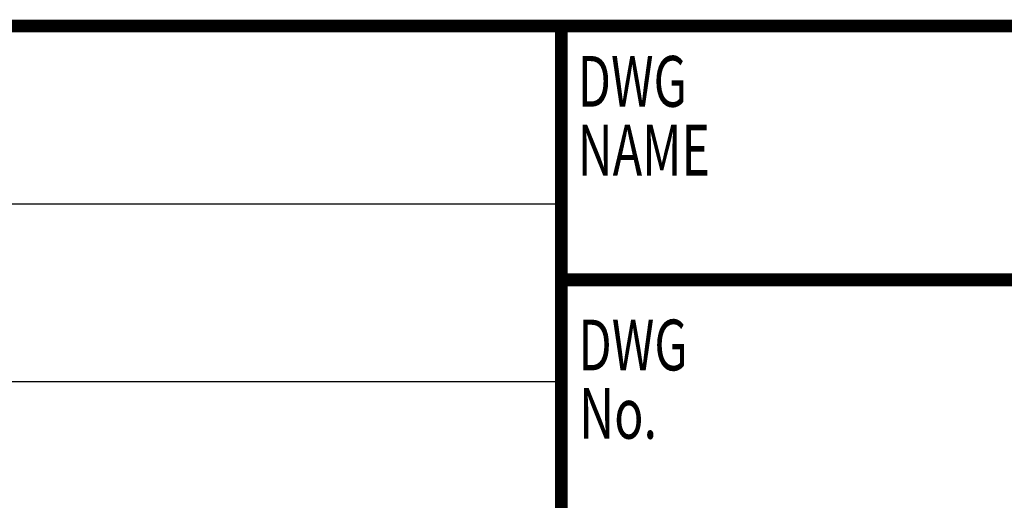
# Model space of a CAD drawing. Units: millimetres. Extents: x -11 to 2365, y 10 to 1690.
# Drawn here: x 1370 to 1680, y 364 to 516 of the extents above; entities that cross this region are included whole.
import ezdxf
from ezdxf.enums import TextEntityAlignment as Align

# ---------------------------------------------------------------- set-up
doc = ezdxf.new("R2010")
doc.units = ezdxf.units.MM
doc.header["$LTSCALE"] = 80
doc.layers.get('0').update_dxf_attribs({"linetype": 'CONTINUOUS', "lineweight": 30})
doc.styles.add('HY견고딕', font='txt')
doc.styles.add('ROMANS', font='romans.shx', dxfattribs={"width": 0.7, "height": 3.5, "bigfont": 'whgtxt.shx'})

# ---------------------------------------------------------------- blocks, each defined once
blk = doc.blocks.new('HYOSUNG_TITLE_A4_L')
at = {"color": 3}
for p, q in [((-170.253, 45.144), (-85, 44.998)), ((-170, 45), (-85, 45)), ((-170, 38), (-85, 38)), ((-170, 31), (-85, 31))]:
    blk.add_line(p, q, dxfattribs=at)
at = {"color": 3, "const_width": 0.5}
for points in [[(-170.25, 45), (0, 45)], [(-85, 45), (-85, 0)], [(-85, 35), (0, 35)]]:
    blk.add_lwpolyline(points, dxfattribs=at)
at = {"style": 'ROMANS', "width": 0.7}
for s, p in [('DWG ', (-84.356, 41.821)), ('NAME', (-84.356, 39.11)), ('DWG', (-84.326, 31.432)), ('No.', (-84.298, 28.741))]:
    blk.add_text(s, height=2, dxfattribs=at).set_placement(p)
for tag, height, style, width, p in [('GEN-TITLE-DES1{20}', 3.4, 'HY견고딕', 0.9, (-40.122, 40.232)), ('GEN-TITLE-DES2{24.5}', 2.5, 'ROMANS', 0.8, (-40.246, 36.368)), ('GEN-TITLE-NR{12.3}', 4, 'HY견고딕', 0.9, (-52.352, 27.935)), ('GEN-TITLE-DAT{7.1}', 2, 'ROMANS', 0.7, (-7.814, 21.466)), ('GEN-TITLE-REV{22.6}', 3, 'ROMANS', 0.7, (-4.61, 15.46))]:
    blk.add_attdef(tag, text='', height=height, dxfattribs=dict(style=style, width=width)).set_placement(p, align=Align.CENTER)
for tag, height, p in [('GEN-TITLE-PLOT{5}', 1.8, (-160, 41.5)), ('GEN-TITLE-CHKM{2.5}', 2, (-167.5, 34.5)), ('GEN-TITLE-ISSD{5}', 1.8, (-160, 34.5)), ('GEN-TITLE-ITEM{12.7}', 3.5, (-120, 4.097)), ('GEN-TITLE-REF{12.7}', 3.5, (-39.421, 4.1)), ('GEN-TITLE-GRADE{22.6}', 3, (-4.664, 4.087))]:
    blk.add_attdef(tag, text='', height=height, dxfattribs=at).set_placement(p, align=Align.MIDDLE)
for tag, height, p in [('GEN-TITLE-CTRN{2.5}', 2, (-167.5, 41.5)), ('GEN-TITLE-POSI{22.6}', 2, (-8.078, 32.461)), ('GEN-TITLE-APPM{2.5}', 2, (-167.5, 27.5)), ('GEN-TITLE-FSCM{20.7}', 1.8, (-12.776, 11.145))]:
    blk.add_attdef(tag, text='', height=height, dxfattribs=at).set_placement(p, align=Align.MIDDLE_CENTER)
for tag, p in [('GEN-TITLE-MAT2{35}', (-153.172, 41.5)), ('GEN-TITLE-MAT1{35}', (-153.172, 34.5)), ('GEN-TITLE-DACT{35}', (-153.172, 27.5))]:
    blk.add_attdef(tag, text='', height=2, dxfattribs=at).set_placement(p, align=Align.MIDDLE_LEFT)
at = {"style": 'ROMANS'}
blk.add_attdef('GEN-TITLE-SCA{12.7}', text='', height=2, dxfattribs=at).set_placement((-7.661, 26.683), align=Align.CENTER)

msp = doc.modelspace()

# ---------------------------------------------------------------- block references
at = {"lineweight": 0, "xscale": 8, "yscale": 8, "zscale": 8}
msp.add_blockref('HYOSUNG_TITLE_A4_L', (2220.61, 153.65), dxfattribs=at)

doc.saveas('drawing.dxf')
